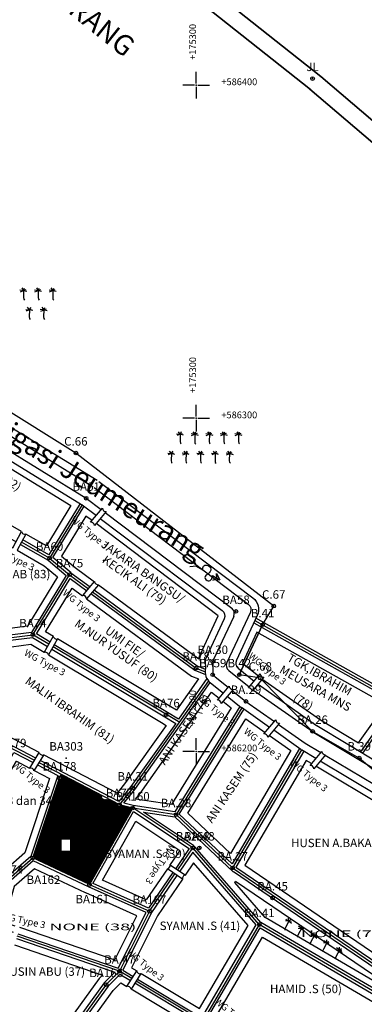
# Model space of a CAD drawing. Units: inches. Extents: x 29494 to 91561, y 11996 to 18220.
# Drawn here: x 36638 to 36663, y 15879 to 15950 of the extents above; entities that cross this region are included whole.
import ezdxf
from ezdxf.enums import TextEntityAlignment as Align

# ---------------------------------------------------------------- set-up
doc = ezdxf.new("R2010")
doc.units = ezdxf.units.IN
doc.header["$MEASUREMENT"] = 0
doc.linetypes.add('DASHDOT', pattern=[1, 0.5, -0.25, 0, -0.25])
for name, color, linetype in [('BANGUNAN', 5, 'Continuous'), ('BATAS DESA', 6, 'Continuous'), ('BULAT1', 7, 'Continuous'), ('Double', 144, 'Continuous'), ('GEDUNG', 6, 'Continuous'), ('Grid', 7, 'Continuous'), ('JALAN', 7, 'Continuous'), ('Nama 1', 7, 'Continuous'), ('PATOK1', 7, 'Continuous'), ('tambak', 7, 'Continuous'), ('Tanggul', 7, 'Continuous')]:
    doc.layers.add(name, color=color, linetype=linetype)
doc.layers.add('Sal_existing', color=1, linetype='Continuous', lineweight=15)
doc.styles.add('L100', font='simplex.shx', dxfattribs={"height": 2.54})
doc.styles.add('L240', font='simplex.shx', dxfattribs={"height": 6.1})
doc.styles.add('L80', font='simplex.shx', dxfattribs={"height": 2.03})
doc.styles.get("Standard").update_dxf_attribs({"font": 'simplex.shx'})

msp = doc.modelspace()

# ---------------------------------------------------------------- linework, layer by layer
at = {"color": 42, "lineweight": -3}
for points in [[(36638.302, 15930.08), (36638.536, 15930.174), (36638.27, 15930.205)], [(36638.403, 15930.354), (36638.536, 15930.174), (36638.607, 15930.346)], [(36638.536, 15930.174), (36638.528, 15929.666), (36638.544, 15929.541), (36638.599, 15929.479)], [(36638.693, 15930.221), (36638.536, 15930.174), (36638.771, 15930.119)], [(36639.352, 15930.08), (36639.587, 15930.174), (36639.321, 15930.205)], [(36639.454, 15930.354), (36639.587, 15930.174), (36639.657, 15930.346)], [(36639.587, 15930.174), (36639.579, 15929.666), (36639.595, 15929.541), (36639.65, 15929.479)], [(36639.744, 15930.221), (36639.587, 15930.174), (36639.822, 15930.119)], [(36640.403, 15930.08), (36640.638, 15930.174), (36640.372, 15930.205)], [(36640.505, 15930.354), (36640.638, 15930.174), (36640.708, 15930.346)], [(36640.638, 15930.174), (36640.63, 15929.666), (36640.646, 15929.541), (36640.701, 15929.479)], [(36640.794, 15930.221), (36640.638, 15930.174), (36640.873, 15930.119)], [(36638.686, 15928.814), (36638.952, 15928.783), (36638.717, 15928.689)], [(36639.022, 15928.954), (36638.952, 15928.783), (36638.819, 15928.962)], [(36638.952, 15928.783), (36638.944, 15928.275), (36638.959, 15928.15), (36639.014, 15928.087)], [(36639.186, 15928.728), (36638.952, 15928.783), (36639.108, 15928.829)], [(36640.065, 15928.087), (36640.01, 15928.15), (36639.995, 15928.275), (36640.003, 15928.783), (36639.737, 15928.814)], [(36639.768, 15928.689), (36640.003, 15928.783), (36639.87, 15928.962)], [(36640.159, 15928.829), (36640.003, 15928.783), (36640.073, 15928.954)], [(36640.003, 15928.783), (36640.237, 15928.728)], [(36649.559, 15919.843), (36649.824, 15919.811), (36649.59, 15919.718)], [(36649.895, 15919.983), (36649.824, 15919.811), (36649.692, 15919.991)], [(36649.824, 15919.811), (36649.817, 15919.304), (36649.832, 15919.179), (36649.887, 15919.116)], [(36650.059, 15919.757), (36649.824, 15919.811), (36649.981, 15919.858)], [(36650.641, 15919.718), (36650.875, 15919.811), (36650.61, 15919.843)], [(36650.742, 15919.991), (36650.875, 15919.811), (36650.946, 15919.983)], [(36650.875, 15919.811), (36650.868, 15919.304), (36650.883, 15919.179), (36650.938, 15919.116)], [(36651.032, 15919.858), (36650.875, 15919.811), (36651.11, 15919.757)], [(36651.692, 15919.718), (36651.926, 15919.811), (36651.66, 15919.843)], [(36651.793, 15919.991), (36651.926, 15919.811), (36651.997, 15919.983)], [(36651.926, 15919.811), (36651.919, 15919.304), (36651.934, 15919.179), (36651.989, 15919.116)], [(36652.083, 15919.858), (36651.926, 15919.811), (36652.161, 15919.757)], [(36652.743, 15919.718), (36652.977, 15919.811), (36652.711, 15919.843)], [(36652.844, 15919.991), (36652.977, 15919.811), (36653.048, 15919.983)], [(36652.977, 15919.811), (36652.969, 15919.304), (36652.985, 15919.179), (36653.04, 15919.116)], [(36653.134, 15919.858), (36652.977, 15919.811), (36653.212, 15919.757)], [(36653.794, 15919.718), (36654.028, 15919.811), (36653.762, 15919.843)], [(36653.895, 15919.991), (36654.028, 15919.811), (36654.099, 15919.983)], [(36654.028, 15919.811), (36654.02, 15919.304), (36654.036, 15919.179), (36654.091, 15919.116)], [(36654.185, 15919.858), (36654.028, 15919.811), (36654.263, 15919.757)], [(36649.259, 15918.592), (36649.189, 15918.42), (36649.056, 15918.6)], [(36650.31, 15918.592), (36650.24, 15918.42), (36650.107, 15918.6)], [(36651.361, 15918.592), (36651.291, 15918.42), (36651.158, 15918.6)], [(36652.412, 15918.592), (36652.342, 15918.42), (36652.209, 15918.6)], [(36653.158, 15918.326), (36653.393, 15918.42), (36653.26, 15918.6)], [(36653.549, 15918.467), (36653.393, 15918.42), (36653.463, 15918.592)], [(36648.923, 15918.451), (36649.189, 15918.42), (36648.954, 15918.326)], [(36649.189, 15918.42), (36649.181, 15917.912), (36649.197, 15917.787), (36649.252, 15917.725)], [(36649.424, 15918.365), (36649.189, 15918.42), (36649.345, 15918.467)], [(36650.475, 15918.365), (36650.24, 15918.42), (36649.974, 15918.451)], [(36650.005, 15918.326), (36650.24, 15918.42), (36650.396, 15918.467)], [(36650.24, 15918.42), (36650.232, 15917.912), (36650.248, 15917.787), (36650.303, 15917.725)], [(36651.025, 15918.451), (36651.291, 15918.42), (36651.056, 15918.326)], [(36651.447, 15918.467), (36651.291, 15918.42), (36651.283, 15917.912), (36651.299, 15917.787), (36651.353, 15917.725)], [(36651.291, 15918.42), (36651.526, 15918.365)], [(36652.076, 15918.451), (36652.342, 15918.42), (36652.107, 15918.326)], [(36652.342, 15918.42), (36652.334, 15917.912), (36652.35, 15917.787), (36652.404, 15917.725)], [(36652.576, 15918.365), (36652.342, 15918.42), (36652.498, 15918.467)], [(36653.455, 15917.725), (36653.401, 15917.787), (36653.385, 15917.912), (36653.393, 15918.42), (36653.127, 15918.451)], [(36653.393, 15918.42), (36653.627, 15918.365)], [(36640.829, 15892.773), (36641.095, 15892.741), (36640.86, 15892.648)], [(36641.165, 15892.913), (36641.095, 15892.741), (36640.962, 15892.921)], [(36641.095, 15892.741), (36641.087, 15892.234), (36641.103, 15892.109), (36641.157, 15892.046)], [(36641.329, 15892.687), (36641.095, 15892.741), (36641.251, 15892.788)], [(36641.911, 15892.648), (36642.146, 15892.741), (36641.88, 15892.773)], [(36642.013, 15892.921), (36642.146, 15892.741), (36642.216, 15892.913)], [(36642.146, 15892.741), (36642.138, 15892.234), (36642.154, 15892.109), (36642.208, 15892.046)], [(36642.302, 15892.788), (36642.146, 15892.741), (36642.38, 15892.687)], [(36642.962, 15892.648), (36643.197, 15892.741), (36642.931, 15892.773)], [(36643.064, 15892.921), (36643.197, 15892.741), (36643.267, 15892.913)], [(36643.197, 15892.741), (36643.189, 15892.234), (36643.205, 15892.109), (36643.259, 15892.046)], [(36643.353, 15892.788), (36643.197, 15892.741), (36643.431, 15892.687)], [(36644.013, 15892.648), (36644.248, 15892.741), (36643.982, 15892.773)], [(36644.115, 15892.921), (36644.248, 15892.741), (36644.318, 15892.913)], [(36644.248, 15892.741), (36644.24, 15892.234), (36644.255, 15892.109), (36644.31, 15892.046)], [(36644.404, 15892.788), (36644.248, 15892.741), (36644.482, 15892.687)], [(36645.064, 15892.648), (36645.299, 15892.741), (36645.033, 15892.773)], [(36645.166, 15892.921), (36645.299, 15892.741), (36645.369, 15892.913)], [(36645.299, 15892.741), (36645.291, 15892.234), (36645.306, 15892.109), (36645.361, 15892.046)], [(36645.455, 15892.788), (36645.299, 15892.741), (36645.533, 15892.687)], [(36640.194, 15891.381), (36640.459, 15891.35), (36640.225, 15891.256)], [(36640.53, 15891.522), (36640.459, 15891.35), (36640.326, 15891.53)], [(36640.459, 15891.35), (36640.452, 15890.842), (36640.467, 15890.717), (36640.522, 15890.655)], [(36640.694, 15891.295), (36640.459, 15891.35), (36640.616, 15891.397)], [(36641.745, 15891.295), (36641.51, 15891.35), (36641.244, 15891.381)], [(36641.276, 15891.256), (36641.51, 15891.35), (36641.667, 15891.397)], [(36641.581, 15891.522), (36641.51, 15891.35), (36641.377, 15891.53)], [(36641.51, 15891.35), (36641.503, 15890.842), (36641.518, 15890.717), (36641.573, 15890.655)], [(36642.295, 15891.381), (36642.561, 15891.35), (36642.327, 15891.256)], [(36642.632, 15891.522), (36642.561, 15891.35), (36642.428, 15891.53)], [(36642.718, 15891.397), (36642.561, 15891.35), (36642.553, 15890.842), (36642.569, 15890.717), (36642.624, 15890.655)], [(36642.561, 15891.35), (36642.796, 15891.295)], [(36643.346, 15891.381), (36643.612, 15891.35), (36643.378, 15891.256)], [(36643.683, 15891.522), (36643.612, 15891.35), (36643.479, 15891.53)], [(36643.612, 15891.35), (36643.604, 15890.842), (36643.62, 15890.717), (36643.675, 15890.655)], [(36643.847, 15891.295), (36643.612, 15891.35), (36643.769, 15891.397)], [(36644.726, 15890.655), (36644.671, 15890.717), (36644.655, 15890.842), (36644.663, 15891.35), (36644.397, 15891.381)], [(36644.428, 15891.256), (36644.663, 15891.35), (36644.53, 15891.53)], [(36644.82, 15891.397), (36644.663, 15891.35), (36644.733, 15891.522)], [(36644.663, 15891.35), (36644.898, 15891.295)]]:
    msp.add_lwpolyline(points, dxfattribs=at)
at = {"color": 42}
for points in [[(36657.659, 15884.722), (36657.4, 15884.285), (36657.352, 15884.169), (36657.369, 15884.087)], [(36657.443, 15884.881), (36657.659, 15884.722), (36657.408, 15884.757)], [(36657.805, 15884.837), (36657.659, 15884.722), (36657.632, 15884.944)], [(36657.835, 15884.559), (36657.659, 15884.722), (36657.818, 15884.686)], [(36658.572, 15884.202), (36658.313, 15883.765), (36658.265, 15883.648), (36658.282, 15883.567)], [(36658.321, 15884.237), (36658.572, 15884.202), (36658.356, 15884.361)], [(36658.545, 15884.424), (36658.572, 15884.202), (36658.718, 15884.316)], [(36658.731, 15884.165), (36658.572, 15884.202), (36658.748, 15884.038)], [(36659.234, 15883.716), (36659.485, 15883.681), (36659.269, 15883.84)], [(36659.458, 15883.903), (36659.485, 15883.681), (36659.631, 15883.795)], [(36659.485, 15883.681), (36659.226, 15883.244), (36659.178, 15883.128), (36659.194, 15883.046)], [(36659.644, 15883.644), (36659.485, 15883.681), (36659.661, 15883.517)], [(36660.397, 15883.16), (36660.139, 15882.723), (36660.091, 15882.607), (36660.107, 15882.526)], [(36660.147, 15883.195), (36660.397, 15883.16), (36660.182, 15883.319)], [(36660.371, 15883.382), (36660.397, 15883.16), (36660.544, 15883.275)], [(36660.557, 15883.124), (36660.397, 15883.16), (36660.574, 15882.997)], [(36661.31, 15882.64), (36661.052, 15882.203), (36661.004, 15882.086), (36661.02, 15882.005)], [(36661.06, 15882.675), (36661.31, 15882.64), (36661.095, 15882.799)], [(36661.284, 15882.862), (36661.31, 15882.64), (36661.457, 15882.754)], [(36661.469, 15882.603), (36661.31, 15882.64), (36661.487, 15882.476)]]:
    msp.add_lwpolyline(points, dxfattribs=at)
at = {"layer": 'BANGUNAN', "lineweight": -3}
for points in [[(36650.791, 15910.756), (36650.995, 15910.311), (36650.507, 15910.272)], [(36650.995, 15910.311), (36651.441, 15910.049)], [(36652.147, 15909.634), (36652.68, 15909.321)]]:
    msp.add_lwpolyline(points, dxfattribs=at)
msp.add_lwpolyline([(36652.68, 15909.321), (36652.171, 15909.311), (36652.464, 15909.448), (36652.441, 15909.771)], close=True, dxfattribs=at)
msp.add_open_spline([(36651.441, 15910.049), (36651.442, 15910.147), (36651.444, 15910.337), (36651.801, 15910.438), (36652.153, 15910.106), (36651.869, 15909.753), (36651.472, 15909.525), (36651.816, 15909.166), (36652.113, 15909.36), (36652.136, 15909.541), (36652.147, 15909.634)], degree=3, knots=[0, 0, 0, 0, 2.19934, 4.268021, 7.681409, 11.019393, 13.992759, 16.863103, 18.986773, 21.280737, 21.280737, 21.280737, 21.280737], dxfattribs=at)
at = {"layer": 'BULAT1', "color": 1, "ltscale": 10}
for centre in [(36659.362, 15945.447), (36642.3, 15918.464), (36642.3, 15918.464), (36642.3, 15918.464), (36643.042, 15915.207), (36640.402, 15910.887), (36641.842, 15909.687), (36656.564, 15907.43), (36656.564, 15907.43), (36656.564, 15907.43), (36653.842, 15907.047), (36655.762, 15906.087), (36639.202, 15905.367), (36650.962, 15902.967), (36652.162, 15903.447), (36652.162, 15902.487), (36654.082, 15902.487), (36655.593, 15902.244), (36655.593, 15902.244), (36655.593, 15902.244), (36654.562, 15900.567), (36648.802, 15899.607), (36659.362, 15898.407), (36662.722, 15896.487), (36641.122, 15895.047), (36646.402, 15894.327), (36645.442, 15893.127), (36646.402, 15892.887), (36649.522, 15892.407), (36650.722, 15890.007), (36651.202, 15890.007), (36639.202, 15889.287), (36653.602, 15888.567), (36643.282, 15887.367), (36656.482, 15886.407), (36647.602, 15885.447), (36655.522, 15884.487), (36645.442, 15881.127), (36644.482, 15880.167)]:
    msp.add_circle(centre, 0.132, dxfattribs=at)
for p in [(36659.362, 15945.447), (36642.3, 15918.464), (36642.3, 15918.464), (36642.3, 15918.464), (36643.042, 15915.207), (36640.402, 15910.887), (36644.286, 15910.729), (36641.842, 15909.687), (36656.564, 15907.43), (36656.564, 15907.43), (36656.564, 15907.43), (36653.842, 15907.047), (36655.762, 15906.087), (36639.202, 15905.367), (36642.98, 15905.65), (36652.162, 15903.447), (36650.962, 15902.967), (36652.162, 15902.487), (36654.082, 15902.487), (36655.593, 15902.244), (36655.593, 15902.244), (36655.593, 15902.244), (36639.632, 15901.361), (36654.562, 15900.567), (36648.802, 15899.607), (36659.362, 15898.407), (36641.602, 15896.487), (36662.722, 15896.487), (36641.122, 15895.047), (36646.402, 15894.327), (36645.442, 15893.127), (36646.402, 15892.887), (36649.522, 15892.407), (36650.722, 15890.007), (36651.202, 15890.007), (36639.202, 15889.287), (36653.602, 15888.567), (36643.282, 15887.367), (36656.482, 15886.407), (36647.602, 15885.447), (36655.522, 15884.487), (36645.442, 15881.127), (36644.482, 15880.167)]:
    msp.add_point(p, dxfattribs=at)
at = {"layer": 'Double', "color": 6}
for p, q in [((36643.365, 15913.476), (36644.217, 15914.484)), ((36644.488, 15914.248), (36643.637, 15913.239)), ((36637.76, 15911.63), (36638.376, 15912.797)), ((36638.692, 15912.624), (36638.075, 15911.457)), ((36642.801, 15908.2), (36643.653, 15909.209)), ((36643.924, 15908.972), (36643.073, 15907.963)), ((36640.022, 15904.101), (36640.674, 15905.249)), ((36640.984, 15905.067), (36640.333, 15903.919)), ((36654.734, 15901.536), (36655.586, 15902.545)), ((36655.857, 15902.308), (36655.005, 15901.299)), ((36652.504, 15900.661), (36653.356, 15901.669)), ((36653.628, 15901.433), (36652.776, 15900.424)), ((36655.86, 15898.221), (36656.712, 15899.23)), ((36656.984, 15898.993), (36656.132, 15897.985)), ((36638.975, 15895.762), (36639.657, 15896.892)), ((36639.963, 15896.701), (36639.28, 15895.571)), ((36659.181, 15895.951), (36660.033, 15896.96)), ((36660.304, 15896.723), (36659.453, 15895.715)), ((36649.106, 15888.802), (36650.193, 15888.052)), ((36649.984, 15887.759), (36648.897, 15888.509)), ((36645.978, 15880.035), (36646.688, 15881.148)), ((36646.989, 15880.949), (36646.278, 15879.837))]:
    msp.add_line(p, q, dxfattribs=at)
for points in [[(36630.699, 15921.575), (36641.941, 15914.671), (36640.173, 15911.778), (36638.692, 15912.624)], [(36638.379, 15912.803), (36635.713, 15914.326), (36634.209, 15915.36)], [(36643.465, 15913.594), (36643.03, 15913.922), (36641.262, 15911.029), (36642.249, 15910.206), (36643.634, 15909.186)], [(36638.075, 15911.456), (36640.024, 15910.342), (36640.981, 15909.545), (36638.804, 15905.982), (36637.55, 15905.823), (36634.005, 15910.222), (36635.595, 15912.873), (36637.762, 15911.635)], [(36640.676, 15905.252), (36640.112, 15905.59), (36642.03, 15908.728), (36642.78, 15908.175)], [(36643.071, 15907.961), (36650.638, 15902.385), (36651.14, 15902.184), (36649.549, 15899.932), (36649.139, 15900.174), (36640.984, 15905.067)], [(36635.292, 15899.157), (36634.452, 15899.595), (36637.66, 15904.507), (36639.058, 15904.683), (36640.024, 15904.104)], [(36640.333, 15903.919), (36648.464, 15899.04), (36648.808, 15898.836), (36645.875, 15894.725), (36645.265, 15893.963), (36639.973, 15896.719)], [(36652.902, 15900.573), (36653.496, 15900.098), (36649.19, 15893.126), (36646.604, 15893.523), (36646.929, 15893.93), (36650.181, 15898.539), (36652.081, 15901.229), (36652.62, 15900.798)], [(36639.654, 15896.886), (36635.611, 15898.991)], [(36656.247, 15898.121), (36657.793, 15897.033), (36653.451, 15889.615), (36650.366, 15892.518), (36654.559, 15899.307), (36655.951, 15898.328)], [(36635.478, 15889.378), (36634.351, 15890.013), (36638.009, 15896.254), (36638.969, 15895.754)], [(36659.293, 15896.084), (36658.904, 15896.318), (36654.483, 15888.765), (36664.675, 15881.826), (36669.545, 15889.941), (36659.606, 15895.897)], [(36639.289, 15895.587), (36640.411, 15895.003), (36638.632, 15889.665), (36637.198, 15888.411), (36635.793, 15889.202)], [(36648.897, 15888.509), (36647.367, 15886.273), (36644.214, 15887.675), (36646.627, 15891.943), (36649.8, 15889.828), (36649.1, 15888.806)], [(36646.997, 15880.963), (36651.21, 15878.436), (36654.713, 15884.411), (36650.784, 15888.929), (36650.187, 15888.056)], [(36643.002, 15886.769), (36639.311, 15888.506), (36637.863, 15887.238), (36637.129, 15884.668), (36637.902, 15884.403)], [(36649.984, 15887.759), (36648.172, 15885.111), (36646.305, 15881.378), (36646.688, 15881.148)], [(36638.243, 15884.287), (36645.109, 15881.938), (36646.703, 15885.124), (36643.014, 15886.764)], [(36652.932, 15877.519), (36652.368, 15877.802), (36655.758, 15883.584), (36664.487, 15878.474), (36661.715, 15873.128), (36653.254, 15877.358)]]:
    msp.add_lwpolyline(points, dxfattribs=at)
at = {"layer": 'Double', "color": 144}
for points in [[(36642.6, 15914.83), (36640.339, 15911.13), (36638.468, 15912.199)], [(36641.953, 15909.828), (36640.636, 15910.925), (36642.897, 15914.624)], [(36638.299, 15911.881), (36640.299, 15910.738), (36641.607, 15909.648), (36639.093, 15905.534), (36637.345, 15905.314), (36633.421, 15910.182), (36635.425, 15913.523), (36637.987, 15912.059)], [(36640.439, 15904.834), (36639.45, 15905.428), (36641.893, 15909.425), (36643.091, 15908.543)], [(36641.948, 15909.832), (36643.324, 15908.818)], [(36643.381, 15908.329), (36650.873, 15902.808), (36651.632, 15902.505)], [(36643.614, 15908.604), (36651.05, 15903.125), (36651.625, 15902.895)], [(36655.131, 15906.234), (36665.34, 15900.507), (36662.819, 15896.937)], [(36635.043, 15898.746), (36633.937, 15899.322), (36633.635, 15899.221), (36637.38, 15904.955), (36639.162, 15905.18), (36640.261, 15904.521)], [(36651.744, 15902.208), (36649.686, 15899.294), (36648.894, 15899.761), (36640.747, 15904.649)], [(36640.57, 15904.336), (36648.71, 15899.452), (36649.503, 15898.984), (36646.258, 15894.435), (36645.394, 15893.355), (36639.725, 15896.307)], [(36654.128, 15900.207), (36649.431, 15892.603), (36646.437, 15893.063), (36645.758, 15893.233), (36646.545, 15894.218), (36649.788, 15898.815), (36651.984, 15901.923)], [(36658.43, 15897.172), (36653.561, 15888.853), (36649.752, 15892.437), (36654.419, 15899.993)], [(36639.405, 15896.474), (36635.363, 15898.579)], [(36637.675, 15896.632), (36637.832, 15896.887), (36639.218, 15896.165)], [(36658.734, 15896.979), (36653.842, 15888.621), (36664.825, 15881.143), (36670.205, 15890.109)], [(36639.538, 15895.999), (36640.996, 15895.239), (36639.046, 15889.39), (36637.259, 15887.826), (36635.579, 15888.771)], [(36643.534, 15887.447), (36646.463, 15892.629), (36650.47, 15889.958), (36649.495, 15888.533)], [(36646.739, 15880.558), (36651.378, 15877.775), (36655.301, 15884.466), (36650.739, 15889.713), (36649.792, 15888.329)], [(36643.207, 15887.203), (36639.232, 15889.074), (36637.44, 15887.506), (36636.542, 15884.362), (36637.769, 15883.942)], [(36649.292, 15888.236), (36647.538, 15885.672), (36643.536, 15887.451)], [(36649.589, 15888.032), (36647.757, 15885.355), (36645.677, 15881.195), (36646.43, 15880.744)], [(36638.11, 15883.825), (36645.351, 15881.348), (36647.356, 15885.359), (36643.209, 15887.202)], [(36638.01, 15883.479), (36645.11, 15881.05), (36644.344, 15880.284), (36640.329, 15874.707)], [(36646.236, 15880.44), (36645.47, 15880.9), (36644.619, 15880.05), (36640.601, 15874.469)], [(36647.262, 15871.582), (36651.187, 15877.469), (36646.545, 15880.255)]]:
    msp.add_lwpolyline(points, dxfattribs=at)
at = {"layer": 'Double', "color": 6}
msp.add_lwpolyline([(36643.924, 15908.972), (36651.16, 15903.641, -0.059238), (36651.272, 15903.98), (36652.553, 15906.727), (36643.752, 15913.376)], format="xyb", dxfattribs=at)
at = {"layer": 'Double', "color": 144}
for points in [[(36681.067, 15891.383), (36681.089, 15891.422), (36672.416, 15895.921), (36665.72, 15900.704, 0.027261), (36665.676, 15900.732), (36655.284, 15906.561)], [(36672.952, 15876.171), (36679.231, 15872.45), (36678.768, 15871.987), (36671.924, 15875.527), (36665.449, 15878.884), (36655.638, 15884.627), (36650.884, 15890.094, 0.066862), (36650.788, 15890.179), (36647.179, 15892.585), (36649.439, 15892.237), (36653.643, 15888.281), (36653.66, 15888.309), (36664.938, 15880.631), (36664.946, 15880.644), (36672.952, 15876.171)]]:
    msp.add_lwpolyline(points, format="xyb", dxfattribs=at)
for points in [[(36641.319, 15895.071), (36645.377, 15892.957), (36646.129, 15892.769), (36643.207, 15887.601), (36639.423, 15889.381)], [(36655.586, 15884.24), (36665.123, 15878.658), (36661.924, 15872.487), (36651.694, 15877.602)]]:
    msp.add_lwpolyline(points, close=True, dxfattribs=at)
at = {"layer": 'Double', "color": 6}
msp.add_lwpolyline([(36672.712, 15875.755), (36673.977, 15875.005), (36672.145, 15875.953), (36665.681, 15879.305), (36655.949, 15885.002), (36653.756, 15887.523), (36653.814, 15887.623), (36665.088, 15879.948), (36665.118, 15879.998)], close=True, dxfattribs=at)
for centre, radius, start, end in [((36644.465, 15914.495), 0.248, 182.35669, 275.44311), ((36643.376, 15913.214), 0.262, 5.45949, 92.39089), ((36638.616, 15912.86), 0.248, 194.68975, 287.77617), ((36643.901, 15909.219), 0.248, 182.35669, 275.44311), ((36642.812, 15907.939), 0.262, 5.45949, 92.39089), ((36640.916, 15905.305), 0.248, 192.95551, 286.04193), ((36640.081, 15903.846), 0.262, 16.05831, 102.98971), ((36655.834, 15902.555), 0.248, 182.35669, 275.44311), ((36653.604, 15901.679), 0.248, 182.35669, 275.44311), ((36654.745, 15901.275), 0.262, 5.45949, 92.39089), ((36652.515, 15900.399), 0.262, 5.45949, 92.39089), ((36656.96, 15899.24), 0.248, 182.35669, 275.44311), ((36655.871, 15897.96), 0.262, 5.45949, 92.39089), ((36639.901, 15896.941), 0.248, 191.39834, 284.48476), ((36660.281, 15896.97), 0.248, 182.35669, 275.44311), ((36659.192, 15895.69), 0.262, 5.45949, 92.39089), ((36639.027, 15895.506), 0.262, 14.50113, 101.43254), ((36648.847, 15888.766), 0.262, 281.04374, 7.97515), ((36650.227, 15887.807), 0.248, 97.94095, 191.02736), ((36646.933, 15881.191), 0.248, 189.98076, 283.06718), ((36646.023, 15879.778), 0.262, 13.08356, 100.01496)]:
    msp.add_arc(centre, radius, start, end, dxfattribs=at)
at = {"layer": 'GEDUNG', "lineweight": -3, "ltscale": 10}
msp.add_lwpolyline([(36641.917, 15890.655), (36641.917, 15889.762), (36641.229, 15889.762), (36641.229, 15890.655)], close=True, dxfattribs=at)
at = {"layer": 'Grid', "color": 3, "linetype": 'DASHDOT', "lineweight": 30, "ltscale": 10}
for points in [[(36650.962, 15945.087), (36650.962, 15945.927)], [(36650.842, 15944.967), (36650.002, 15944.967)], [(36650.962, 15944.847), (36650.962, 15944.007)], [(36651.082, 15944.967), (36651.922, 15944.967)], [(36650.962, 15921.087), (36650.962, 15921.927)], [(36650.842, 15920.967), (36650.002, 15920.967)], [(36650.962, 15920.847), (36650.962, 15920.007)], [(36651.082, 15920.967), (36651.922, 15920.967)], [(36650.962, 15897.087), (36650.962, 15897.927)], [(36650.842, 15896.967), (36650.002, 15896.967)], [(36650.962, 15896.847), (36650.962, 15896.007)], [(36651.082, 15896.967), (36651.922, 15896.967)]]:
    msp.add_lwpolyline(points, dxfattribs=at)
for p in [(36650.962, 15944.967), (36650.962, 15920.967), (36650.962, 15896.967)]:
    msp.add_point(p, dxfattribs=at)
at = {"layer": 'JALAN', "color": 5, "lineweight": -3, "ltscale": 10}
for points in [[(36401.024, 16204.689), (36396.551, 16212.991), (36401.024, 16204.689), (36411.684, 16186.756), (36416.957, 16180.415), (36444.321, 16154.086), (36478.527, 16122.688), (36526.099, 16071.064), (36574.549, 16023.248), (36599.256, 16000.657), (36635.997, 15964.543), (36659.954, 15945.587), (36672.504, 15934.902), (36659.954, 15945.587), (36635.997, 15964.543), (36599.256, 16000.657), (36574.549, 16023.248), (36526.099, 16071.064), (36478.527, 16122.688), (36444.321, 16154.086), (36416.957, 16180.415), (36411.684, 16186.756)], [(36659.21, 15944.646), (36635.253, 15963.602)], [(36671.496, 15934.184), (36659.176, 15944.673)]]:
    msp.add_lwpolyline(points, close=True, dxfattribs=at)
at = {"layer": 'Sal_existing', "color": 1, "lineweight": 30}
for p, q in [((36631.164, 15922.5), (36643.042, 15915.207)), ((36643.042, 15915.207), (36644.132, 15914.383)), ((36644.419, 15914.166), (36653.532, 15907.281)), ((36653.678, 15906.695), (36652.207, 15903.543)), ((36652.162, 15903.34), (36652.162, 15902.717)), ((36652.342, 15902.343), (36653.287, 15901.587)), ((36653.568, 15901.362), (36654.562, 15900.567)), ((36654.562, 15900.567), (36656.62, 15899.12)), ((36656.915, 15898.912), (36658.84, 15897.559)), ((36658.84, 15897.559), (36659.968, 15896.883)), ((36660.281, 15896.695), (36670.642, 15890.487))]:
    msp.add_line(p, q, dxfattribs=at)
at = {"layer": 'Sal_existing', "color": 1, "lineweight": -3, "ltscale": 10}
for points in [[(36655.363, 15902.281), (36654.082, 15902.487), (36655.762, 15906.087), (36656.564, 15907.43), (36642.3, 15918.464), (36630.777, 15925.64)], [(36655.762, 15906.087), (36654.082, 15902.487)], [(36655.706, 15902.129), (36659.362, 15898.407)], [(36679.455, 15887.042), (36678.79, 15887.686), (36669.922, 15891.447), (36664.402, 15895.047), (36662.722, 15896.487), (36659.362, 15898.407), (36655.706, 15902.129)]]:
    msp.add_lwpolyline(points, dxfattribs=at)
at = {"layer": 'Sal_existing', "color": 1, "lineweight": 30, "ltscale": 10}
for points in [[(36629.864, 15924.425), (36643.544, 15916.025)], [(36655.077, 15901.384), (36655.161, 15901.316)], [(36659.393, 15898.344), (36655.114, 15901.352)], [(36663.779, 15895.718), (36659.334, 15898.382)]]:
    msp.add_lwpolyline(points, dxfattribs=at)
msp.add_lwpolyline([(36643.62, 15915.973), (36654.73, 15907.579, -0.353843), (36654.876, 15906.993), (36653.184, 15903.368, 0.346071), (36653.319, 15902.79), (36654.796, 15901.609)], format="xyb", dxfattribs=at)
at = {"layer": 'Sal_existing', "color": 1, "lineweight": 30}
for centre, start, end in [((36653.243, 15906.898), 334.98311, 52.92693), ((36652.642, 15903.34), 154.98311, 180), ((36652.642, 15902.717), 180, 231.34019)]:
    msp.add_arc(centre, 0.48, start, end, dxfattribs=at)
at = {"layer": 'tambak', "lineweight": -3, "ltscale": 10}
for points in [[(36642.752, 15914.733), (36640.402, 15910.887), (36638.383, 15912.04)], [(36640.402, 15910.887), (36641.842, 15909.687)], [(36640.351, 15904.681), (36639.202, 15905.367), (36641.842, 15909.687), (36643.207, 15908.681)], [(36643.498, 15908.467), (36650.962, 15902.967), (36651.61, 15902.707)], [(36655.207, 15906.398), (36665.602, 15900.567), (36672.322, 15895.767), (36680.826, 15891.348), (36687.442, 15887.607), (36691.282, 15885.447), (36692.962, 15883.287), (36701.122, 15879.447), (36708.562, 15876.567), (36714.322, 15873.447), (36718.162, 15878.007), (36721.042, 15875.127), (36718.402, 15870.807), (36718.131, 15870.279)], [(36631.723, 15899.661), (36633.202, 15898.887), (36637.282, 15905.127), (36639.202, 15905.367)], [(36649.792, 15899.049), (36640.661, 15904.496)], [(36651.854, 15902.051), (36646.402, 15894.327), (36645.442, 15893.127), (36646.402, 15892.887), (36649.522, 15892.407), (36653.602, 15888.567), (36664.882, 15880.887), (36673.042, 15876.327), (36679.522, 15872.487), (36678.802, 15871.767), (36671.842, 15875.367), (36665.362, 15878.727), (36655.522, 15884.487), (36650.722, 15890.007), (36646.402, 15892.887), (36643.282, 15887.367), (36639.202, 15889.287)], [(36662.974, 15896.844), (36665.602, 15900.567)], [(36654.271, 15900.096), (36649.522, 15892.407)], [(36635.269, 15898.425), (36639.311, 15896.32)], [(36658.563, 15897.082), (36653.602, 15888.567)], [(36639.631, 15896.153), (36645.442, 15893.127)], [(36628.733, 15888.041), (36636.322, 15884.247), (36637.282, 15887.607), (36639.202, 15889.287), (36641.122, 15895.047), (36641.237, 15895.316)], [(36641.014, 15894.723), (36641.481, 15895.19)], [(36641.182, 15895.188), (36641.285, 15895.291)], [(36641.194, 15895.157), (36641.313, 15895.277)], [(36641.214, 15895.262), (36641.257, 15895.306)], [(36641.217, 15895.138), (36641.341, 15895.262)], [(36641.235, 15895.114), (36641.369, 15895.248)], [(36641.243, 15894.995), (36641.453, 15895.204)], [(36641.248, 15895.085), (36641.397, 15895.233)], [(36641.254, 15895.048), (36641.425, 15895.219)], [(36639.974, 15891.605), (36642.848, 15894.478)], [(36639.996, 15891.668), (36642.82, 15894.492)], [(36640.017, 15891.732), (36642.792, 15894.507)], [(36640.038, 15891.796), (36642.764, 15894.521)], [(36640.059, 15891.859), (36642.736, 15894.536)], [(36640.08, 15891.923), (36642.708, 15894.55)], [(36640.102, 15891.986), (36642.68, 15894.565)], [(36640.123, 15892.05), (36642.652, 15894.58)], [(36640.144, 15892.114), (36642.624, 15894.594)], [(36640.165, 15892.177), (36642.596, 15894.609)], [(36640.186, 15892.241), (36642.569, 15894.623)], [(36640.208, 15892.305), (36642.541, 15894.638)], [(36640.229, 15892.368), (36642.513, 15894.652)], [(36640.25, 15892.432), (36642.485, 15894.667)], [(36640.271, 15892.496), (36642.457, 15894.681)], [(36640.293, 15892.559), (36642.429, 15894.696)], [(36640.314, 15892.623), (36642.401, 15894.71)], [(36640.335, 15892.686), (36642.373, 15894.725)], [(36640.356, 15892.75), (36642.345, 15894.739)], [(36640.377, 15892.814), (36642.318, 15894.754)], [(36640.399, 15892.877), (36642.29, 15894.768)], [(36640.42, 15892.941), (36642.262, 15894.783)], [(36640.441, 15893.005), (36642.234, 15894.797)], [(36640.462, 15893.068), (36642.206, 15894.812)], [(36640.483, 15893.132), (36642.178, 15894.827)], [(36640.505, 15893.196), (36642.15, 15894.841)], [(36640.526, 15893.259), (36642.122, 15894.856)], [(36640.547, 15893.323), (36642.094, 15894.87)], [(36640.568, 15893.387), (36642.066, 15894.885)], [(36640.59, 15893.45), (36642.039, 15894.899)], [(36640.611, 15893.514), (36642.011, 15894.914)], [(36640.632, 15893.577), (36641.983, 15894.928)], [(36640.653, 15893.641), (36641.955, 15894.943)], [(36640.674, 15893.705), (36641.927, 15894.957)], [(36640.696, 15893.768), (36641.899, 15894.972)], [(36640.717, 15893.832), (36641.871, 15894.986)], [(36640.738, 15893.896), (36641.843, 15895.001)], [(36640.759, 15893.959), (36641.815, 15895.015)], [(36640.78, 15894.023), (36641.787, 15895.03)], [(36640.802, 15894.087), (36641.76, 15895.044)], [(36640.823, 15894.15), (36641.732, 15895.059)], [(36640.844, 15894.214), (36641.704, 15895.074)], [(36640.865, 15894.277), (36641.676, 15895.088)], [(36640.887, 15894.341), (36641.648, 15895.103)], [(36640.908, 15894.405), (36641.62, 15895.117)], [(36640.929, 15894.468), (36641.592, 15895.132)], [(36640.95, 15894.532), (36641.564, 15895.146)], [(36640.971, 15894.596), (36641.536, 15895.161)], [(36640.993, 15894.659), (36641.509, 15895.175)], [(36641.035, 15894.787), (36641.174, 15894.925)], [(36641.056, 15894.85), (36641.121, 15894.915)], [(36641.077, 15894.914), (36641.084, 15894.92)], [(36639.253, 15889.441), (36643.796, 15893.984)], [(36639.26, 15889.405), (36643.824, 15893.969)], [(36639.274, 15889.504), (36643.768, 15893.998)], [(36639.286, 15889.389), (36643.852, 15893.955)], [(36639.296, 15889.568), (36643.74, 15894.013)], [(36639.307, 15889.367), (36643.88, 15893.94)], [(36639.317, 15889.632), (36643.712, 15894.027)], [(36639.322, 15889.34), (36643.908, 15893.926)], [(36639.332, 15889.308), (36643.936, 15893.911)], [(36639.332, 15889.265), (36643.963, 15893.897)], [(36639.334, 15889.225), (36643.991, 15893.882)], [(36639.338, 15889.695), (36643.684, 15894.042)], [(36639.359, 15889.759), (36643.657, 15894.056)], [(36639.363, 15889.211), (36644.019, 15893.868)], [(36639.38, 15889.823), (36643.629, 15894.071)], [(36639.391, 15889.197), (36644.047, 15893.853)], [(36639.402, 15889.886), (36643.601, 15894.086)], [(36639.42, 15889.184), (36644.075, 15893.839)], [(36639.423, 15889.95), (36643.573, 15894.1)], [(36639.444, 15890.014), (36643.545, 15894.115)], [(36639.449, 15889.17), (36644.103, 15893.824)], [(36639.465, 15890.077), (36643.517, 15894.129)], [(36639.478, 15889.157), (36644.131, 15893.809)], [(36639.486, 15890.141), (36643.489, 15894.144)], [(36639.507, 15889.143), (36644.159, 15893.795)], [(36639.508, 15890.205), (36643.461, 15894.158)], [(36639.529, 15890.268), (36643.433, 15894.173)], [(36639.536, 15889.13), (36644.172, 15893.765)], [(36639.55, 15890.332), (36643.406, 15894.187)], [(36639.571, 15890.395), (36643.378, 15894.202)], [(36639.593, 15890.459), (36643.35, 15894.216)], [(36639.614, 15890.523), (36643.322, 15894.231)], [(36639.635, 15890.586), (36643.294, 15894.245)], [(36639.656, 15890.65), (36643.266, 15894.26)], [(36639.677, 15890.714), (36643.238, 15894.274)], [(36639.699, 15890.777), (36643.21, 15894.289)], [(36639.72, 15890.841), (36643.182, 15894.303)], [(36639.741, 15890.905), (36643.154, 15894.318)], [(36639.762, 15890.968), (36643.127, 15894.333)], [(36639.783, 15891.032), (36643.099, 15894.347)], [(36639.805, 15891.095), (36643.071, 15894.362)], [(36639.826, 15891.159), (36643.043, 15894.376)], [(36639.847, 15891.223), (36643.015, 15894.391)], [(36639.868, 15891.286), (36642.987, 15894.405)], [(36639.889, 15891.35), (36642.959, 15894.42)], [(36639.911, 15891.414), (36642.931, 15894.434)], [(36639.932, 15891.477), (36642.903, 15894.449)], [(36639.953, 15891.541), (36642.875, 15894.463)], [(36639.565, 15889.116), (36644.172, 15893.723)], [(36639.593, 15889.102), (36644.172, 15893.681)], [(36639.622, 15889.089), (36644.172, 15893.638)], [(36640.747, 15888.559), (36645.31, 15893.122)], [(36640.776, 15888.546), (36645.316, 15893.086)], [(36640.805, 15888.532), (36645.33, 15893.057)], [(36640.978, 15888.451), (36645.612, 15893.084)], [(36641.007, 15888.437), (36645.646, 15893.076)], [(36641.036, 15888.424), (36645.68, 15893.067)], [(36641.065, 15888.41), (36645.714, 15893.059)], [(36641.231, 15890.655), (36644.172, 15893.596)], [(36641.273, 15890.655), (36644.172, 15893.553)], [(36641.316, 15890.655), (36644.172, 15893.511)], [(36641.358, 15890.655), (36644.213, 15893.509)], [(36641.4, 15890.655), (36644.255, 15893.509)], [(36641.443, 15890.655), (36644.298, 15893.509)], [(36641.485, 15890.655), (36644.34, 15893.509)], [(36641.528, 15890.655), (36644.382, 15893.509)], [(36641.57, 15890.655), (36644.425, 15893.509)], [(36641.613, 15890.655), (36644.467, 15893.509)], [(36641.655, 15890.655), (36644.51, 15893.509)], [(36641.697, 15890.655), (36644.552, 15893.509)], [(36641.74, 15890.655), (36644.595, 15893.509)], [(36641.782, 15890.655), (36644.637, 15893.509)], [(36641.825, 15890.655), (36644.679, 15893.509)], [(36641.867, 15890.655), (36644.717, 15893.504)], [(36641.91, 15890.655), (36644.745, 15893.49)], [(36641.917, 15890.62), (36644.772, 15893.475)], [(36641.917, 15890.577), (36644.8, 15893.461)], [(36641.917, 15890.535), (36644.828, 15893.446)], [(36641.917, 15890.492), (36644.856, 15893.432)], [(36641.917, 15890.45), (36644.884, 15893.417)], [(36641.917, 15890.407), (36644.912, 15893.403)], [(36641.917, 15890.365), (36644.94, 15893.388)], [(36641.917, 15890.323), (36644.968, 15893.374)], [(36641.917, 15890.28), (36644.996, 15893.359)], [(36641.917, 15890.238), (36645.024, 15893.345)], [(36641.917, 15890.195), (36645.051, 15893.33)], [(36641.917, 15890.153), (36645.079, 15893.315)], [(36641.917, 15890.11), (36645.107, 15893.301)], [(36641.917, 15890.068), (36645.135, 15893.286)], [(36641.917, 15890.026), (36645.163, 15893.272)], [(36641.917, 15889.983), (36645.191, 15893.257)], [(36641.917, 15889.941), (36645.219, 15893.243)], [(36641.917, 15889.898), (36645.247, 15893.228)], [(36641.917, 15889.856), (36645.275, 15893.214)], [(36641.917, 15889.813), (36645.302, 15893.199)], [(36641.917, 15889.771), (36645.318, 15893.172)], [(36645.565, 15893.08), (36645.578, 15893.093)], [(36640.834, 15888.519), (36645.349, 15893.033)], [(36640.863, 15888.505), (36645.372, 15893.014)], [(36640.892, 15888.491), (36645.401, 15893.001)], [(36640.921, 15888.478), (36645.437, 15892.995)], [(36640.949, 15888.464), (36645.488, 15893.003)], [(36641.094, 15888.396), (36645.747, 15893.05)], [(36641.122, 15888.383), (36645.781, 15893.042)], [(36641.151, 15888.369), (36645.815, 15893.033)], [(36641.18, 15888.356), (36645.849, 15893.025)], [(36641.209, 15888.342), (36645.883, 15893.016)], [(36641.238, 15888.329), (36645.917, 15893.008)], [(36641.267, 15888.315), (36645.951, 15892.999)], [(36641.296, 15888.301), (36645.985, 15892.991)], [(36641.324, 15888.288), (36646.019, 15892.982)], [(36641.353, 15888.274), (36646.053, 15892.974)], [(36641.382, 15888.261), (36646.087, 15892.965)], [(36641.411, 15888.247), (36646.121, 15892.957)], [(36641.44, 15888.233), (36646.155, 15892.948)], [(36641.469, 15888.22), (36646.189, 15892.94)], [(36641.498, 15888.206), (36646.223, 15892.931)], [(36641.526, 15888.193), (36646.257, 15892.923)], [(36641.555, 15888.179), (36646.27, 15892.894)], [(36641.584, 15888.166), (36646.274, 15892.855)], [(36641.613, 15888.152), (36646.285, 15892.824)], [(36641.642, 15888.138), (36646.303, 15892.799)], [(36641.671, 15888.125), (36646.325, 15892.779)], [(36641.699, 15888.111), (36646.307, 15892.718)], [(36641.728, 15888.098), (36646.251, 15892.621)], [(36641.757, 15888.084), (36646.196, 15892.523)], [(36641.786, 15888.071), (36646.141, 15892.426)], [(36641.815, 15888.057), (36646.086, 15892.328)], [(36641.844, 15888.043), (36646.031, 15892.23)], [(36641.873, 15888.03), (36645.976, 15892.133)], [(36641.901, 15888.016), (36645.921, 15892.035)], [(36641.93, 15888.003), (36645.865, 15891.938)], [(36641.959, 15887.989), (36645.81, 15891.84)], [(36641.988, 15887.976), (36645.755, 15891.743)], [(36642.017, 15887.962), (36645.7, 15891.645)], [(36642.046, 15887.948), (36645.645, 15891.547)], [(36642.075, 15887.935), (36645.59, 15891.45)], [(36642.103, 15887.921), (36645.534, 15891.352)], [(36642.132, 15887.908), (36645.479, 15891.255)], [(36642.161, 15887.894), (36645.424, 15891.157)], [(36642.19, 15887.88), (36645.369, 15891.06)], [(36642.219, 15887.867), (36645.314, 15890.962)], [(36639.651, 15889.075), (36641.229, 15890.653)], [(36639.68, 15889.062), (36641.229, 15890.611)], [(36639.709, 15889.048), (36641.229, 15890.568)], [(36639.738, 15889.034), (36641.229, 15890.526)], [(36639.767, 15889.021), (36641.229, 15890.483)], [(36639.795, 15889.007), (36641.229, 15890.441)], [(36639.824, 15888.994), (36641.229, 15890.399)], [(36639.853, 15888.98), (36641.229, 15890.356)], [(36639.882, 15888.967), (36641.229, 15890.314)], [(36639.911, 15888.953), (36641.229, 15890.271)], [(36639.94, 15888.939), (36641.229, 15890.229)], [(36642.248, 15887.853), (36645.259, 15890.864)], [(36642.276, 15887.84), (36645.203, 15890.767)], [(36642.305, 15887.826), (36645.148, 15890.669)], [(36642.334, 15887.813), (36645.093, 15890.572)], [(36642.363, 15887.799), (36645.038, 15890.474)], [(36642.392, 15887.785), (36644.983, 15890.376)], [(36642.421, 15887.772), (36644.928, 15890.279)], [(36639.968, 15888.926), (36641.229, 15890.187)], [(36639.997, 15888.912), (36641.229, 15890.144)], [(36640.026, 15888.899), (36641.229, 15890.102)], [(36640.055, 15888.885), (36641.229, 15890.059)], [(36640.084, 15888.872), (36641.229, 15890.017)], [(36640.113, 15888.858), (36641.229, 15889.974)], [(36640.142, 15888.844), (36641.229, 15889.932)], [(36640.17, 15888.831), (36641.229, 15889.89)], [(36640.199, 15888.817), (36641.229, 15889.847)], [(36640.228, 15888.804), (36641.229, 15889.805)], [(36640.257, 15888.79), (36641.229, 15889.762)], [(36640.286, 15888.777), (36641.271, 15889.762)], [(36640.315, 15888.763), (36641.313, 15889.762)], [(36640.344, 15888.749), (36641.356, 15889.762)], [(36640.372, 15888.736), (36641.398, 15889.762)], [(36640.401, 15888.722), (36641.441, 15889.762)], [(36640.43, 15888.709), (36641.483, 15889.762)], [(36640.459, 15888.695), (36641.526, 15889.762)], [(36640.488, 15888.681), (36641.568, 15889.762)], [(36640.517, 15888.668), (36641.61, 15889.762)], [(36640.545, 15888.654), (36641.653, 15889.762)], [(36640.574, 15888.641), (36641.695, 15889.762)], [(36640.603, 15888.627), (36641.738, 15889.762)], [(36640.632, 15888.614), (36641.78, 15889.762)], [(36640.661, 15888.6), (36641.823, 15889.762)], [(36640.69, 15888.586), (36641.865, 15889.762)], [(36640.719, 15888.573), (36641.907, 15889.762)], [(36642.45, 15887.758), (36644.873, 15890.181)], [(36642.478, 15887.745), (36644.817, 15890.084)], [(36642.507, 15887.731), (36644.762, 15889.986)], [(36642.536, 15887.718), (36644.707, 15889.889)], [(36642.565, 15887.704), (36644.652, 15889.791)], [(36642.594, 15887.69), (36644.597, 15889.693)], [(36642.623, 15887.677), (36644.542, 15889.596)], [(36649.644, 15888.431), (36650.722, 15890.007)], [(36642.652, 15887.663), (36644.486, 15889.498)], [(36642.68, 15887.65), (36644.431, 15889.401)], [(36642.709, 15887.636), (36644.376, 15889.303)], [(36642.738, 15887.623), (36644.321, 15889.205)], [(36642.767, 15887.609), (36644.266, 15889.108)], [(36642.796, 15887.595), (36644.211, 15889.01)], [(36642.825, 15887.582), (36644.156, 15888.913)], [(36642.853, 15887.568), (36644.1, 15888.815)], [(36642.882, 15887.555), (36644.045, 15888.718)], [(36642.911, 15887.541), (36643.99, 15888.62)], [(36642.94, 15887.527), (36643.935, 15888.522)], [(36642.969, 15887.514), (36643.88, 15888.425)], [(36642.998, 15887.5), (36643.825, 15888.327)], [(36643.027, 15887.487), (36643.769, 15888.23)], [(36643.055, 15887.473), (36643.714, 15888.132)], [(36647.602, 15885.447), (36649.44, 15888.134)], [(36643.084, 15887.46), (36643.659, 15888.035)], [(36643.113, 15887.446), (36643.604, 15887.937)], [(36643.142, 15887.432), (36643.549, 15887.839)], [(36643.246, 15887.494), (36643.494, 15887.742)], [(36643.293, 15887.498), (36643.439, 15887.644)], [(36643.327, 15887.491), (36643.383, 15887.547)], [(36643.282, 15887.367), (36647.602, 15885.447), (36645.442, 15881.127), (36638.06, 15883.652)], [(36655.522, 15884.487), (36651.442, 15877.527), (36646.642, 15880.407)], [(36646.333, 15880.592), (36645.442, 15881.127), (36644.482, 15880.167), (36640.474, 15874.601)]]:
    msp.add_lwpolyline(points, dxfattribs=at)
at = {"layer": 'Tanggul', "color": 4, "ltscale": 10}
for points in [[(36626.566, 15928.126), (36630.236, 15924.853, 0.04444), (36630.304, 15924.802), (36643.833, 15916.495)], [(36630.915, 15922.005), (36642.71, 15914.762, -0.024098), (36642.749, 15914.736), (36643.775, 15913.961)], [(36643.953, 15916.413), (36655.063, 15908.019, -0.353843), (36655.376, 15906.759), (36653.868, 15903.528, 0.346071), (36654.003, 15902.95), (36655.152, 15902.031)], [(36644.063, 15913.744), (36652.843, 15907.11, -0.353843), (36652.988, 15906.524), (36651.707, 15903.777, 0.162423), (36651.632, 15903.128, -0.104094), (36651.632, 15902.93, 0.283093), (36651.997, 15901.912), (36652.93, 15901.165)], [(36655.431, 15901.804), (36659.651, 15898.837, 0.01822), (36659.68, 15898.818), (36664.14, 15896.146)]]:
    msp.add_lwpolyline(points, format="xyb", dxfattribs=at)
at = {"layer": 'Tanggul', "color": 6, "ltscale": 10}
for points in [[(36655.707, 15902.196), (36659.927, 15899.23), (36662.684, 15897.578), (36664.64, 15900.349), (36655.347, 15905.562), (36654.303, 15903.325), (36655.462, 15902.398)], [(36655.743, 15902.173), (36655.806, 15902.122)]]:
    msp.add_lwpolyline(points, dxfattribs=at)
at = {"layer": 'Tanggul', "color": 4, "ltscale": 10}
for points in [[(36655.433, 15901.806), (36655.506, 15901.747)], [(36653.212, 15900.94), (36654.217, 15900.136)], [(36656.262, 15898.697), (36654.244, 15900.115)], [(36658.523, 15897.107), (36656.558, 15898.489)], [(36659.607, 15896.456), (36658.557, 15897.085)], [(36670.358, 15890.013), (36659.92, 15896.268)]]:
    msp.add_lwpolyline(points, dxfattribs=at)
at = {"layer": 'Tanggul', "color": 6}
for points in [[(36637.876, 15883.017), (36644.227, 15880.845), (36643.977, 15880.596), (36640.192, 15875.338)], [(36642.093, 15873.811), (36641.374, 15874.051), (36641.176, 15874.446), (36644.986, 15879.738), (36645.544, 15880.296), (36645.978, 15880.035)], [(36646.287, 15879.85), (36650.509, 15877.317), (36647.066, 15872.153)]]:
    msp.add_lwpolyline(points, dxfattribs=at)

# ---------------------------------------------------------------- texts
at = {"layer": 'BATAS DESA', "linetype": 'DASHDOT', "lineweight": 30, "ltscale": 10, "style": 'L240'}
msp.add_text(' DESA JEUMEURANG', height=1.464, rotation=321.28897, dxfattribs=at).set_placement((36630.916, 15958.846))
msp.add_text(' DESA JEUMEURANG', height=1.464, rotation=321.28897, dxfattribs=at).set_placement((36630.916, 15958.846))
msp.add_text(' DESA JEUMEURANG', height=1.464, rotation=321.28897, dxfattribs=at).set_placement((36630.916, 15958.846))
at = {"layer": 'BATAS DESA', "linetype": 'DASHDOT', "ltscale": 10, "style": 'L240'}
msp.add_text(' DESA JEUMEURANG', height=1.464, rotation=321.28897, dxfattribs=at).set_placement((36630.916, 15958.846))
at = {"layer": 'Grid', "color": 3, "linetype": 'DASHDOT', "lineweight": 30, "ltscale": 10, "style": 'L80'}
for p in [(36650.962, 15948.087), (36650.962, 15924.087), (36650.962, 15900.087)]:
    msp.add_text('+175300', height=0.4872, rotation=90, dxfattribs=at).set_placement(p, align=Align.CENTER)
for s, p in [('+586400', (36654.082, 15944.967)), ('+586300', (36654.082, 15920.967)), ('+586200', (36654.082, 15896.967))]:
    msp.add_text(s, height=0.4872, dxfattribs=at).set_placement(p, align=Align.CENTER)
at = {"layer": 'Nama 1', "ltscale": 10, "style": 'L100'}
for s, rotation, p in [('SYAMAUN SYAM (82)', 324.34036, (36635.092, 15918.208)), ('JAKARIA BANGSU/', 324.70833, (36647.144, 15909.931)), ('KECIK ALI (79)', 324.70833, (36646.521, 15909.309)), ('M.NUR YUSUF (80)', 324.70833, (36645.215, 15904.23)), ('UMI FIE/', 324.70833, (36645.838, 15904.852)), ('TGK,IBRAHIM ', 330.27499, (36659.949, 15902.457)), ('MEUSARA MNS', 330.27499, (36659.571, 15901.512)), ('MALIK IBRAHIM (81)', 324.70833, (36641.867, 15899.941)), ('ANI KASEM (76)', 56.07295, (36650.113, 15898.562)), ('(78)', 327.86847, (36658.692, 15900.537)), ('ANI KASEM (75)', 56.07295, (36653.51, 15894.372))]:
    msp.add_text(s, height=0.6096, rotation=rotation, dxfattribs=at).set_placement(p, align=Align.MIDDLE_CENTER)
for s, p in [('NURDIN AB (83)', (36637.432, 15909.74)), ('BEN YUNUS (33 dan 34)', (36636.353, 15893.413)), ('HUSEN A.BAKAR (74)', (36661.815, 15890.369)), ('SYAMAN .S (39)', (36647.312, 15889.585)), ('SYAMAN .S (41)', (36651.245, 15884.397)), ('TGK. HUSIN ABU (37)', (36638.922, 15881.1)), ('HAMID .S (50)', (36658.884, 15879.849))]:
    msp.add_text(s, height=0.6096, dxfattribs=at).set_placement(p, align=Align.MIDDLE_CENTER)
at = {"layer": 'Nama 1', "linetype": 'DASHDOT', "lineweight": 30, "ltscale": 10, "width": 2}
for s, p in [('NONE (38)', (36640.389, 15884.077)), ('NONE (72)', (36658.527, 15883.579))]:
    msp.add_text(s, height=0.48, dxfattribs=at).set_placement(p)
at = {"layer": 'PATOK1', "color": 3, "ltscale": 10, "style": 'L100'}
for s, p in [('JL', (36659.362, 15946.287)), ('C.66', (36642.3, 15919.304)), ('C.66', (36642.3, 15919.304)), ('C.66', (36642.3, 15919.304)), ('BA61', (36643.042, 15916.047)), ('BA60', (36640.402, 15911.727)), ('BA75', (36641.842, 15910.527)), ('BA58', (36653.842, 15907.887)), ('C.67', (36656.564, 15908.27)), ('C.67', (36656.564, 15908.27)), ('C.67', (36656.564, 15908.27)), ('B.41', (36655.762, 15906.927)), ('BA74', (36639.202, 15906.207)), ('BA.30', (36652.162, 15904.287)), ('BA78', (36650.962, 15903.807)), ('BA59', (36652.162, 15903.327)), ('B.42', (36654.082, 15903.327)), ('C.68', (36655.593, 15903.084)), ('C.68', (36655.593, 15903.084)), ('C.68', (36655.593, 15903.084)), ('BA.29', (36654.562, 15901.407)), ('BA76', (36648.802, 15900.447)), ('BA.26', (36659.362, 15899.247)), ('BA179', (36637.522, 15897.567)), ('BA303', (36641.602, 15897.327)), ('B.39', (36662.722, 15897.327)), ('BA178', (36641.122, 15895.887)), ('BA.31', (36646.402, 15895.167)), ('BA77', (36645.442, 15893.967)), ('BA160', (36646.402, 15893.727)), ('BA.28', (36649.522, 15893.247)), ('BA168', (36650.722, 15890.847)), ('BA.48', (36651.202, 15890.847)), ('BA.27', (36653.602, 15889.407)), ('BA174', (36637.282, 15888.447)), ('BA162', (36639.965, 15887.719)), ('BA.45', (36656.482, 15887.247)), ('BA161', (36643.483, 15886.321)), ('BA167', (36647.602, 15886.287)), ('BA.41', (36655.522, 15885.327)), ('BA.47', (36645.442, 15881.967)), ('BA166', (36644.482, 15881.007))]:
    msp.add_text(s, height=0.6096, dxfattribs=at).set_placement(p, align=Align.MIDDLE_CENTER)
at = {"layer": 'Sal_existing', "color": 1, "lineweight": -3, "ltscale": 10, "style": 'L240'}
msp.add_text('Saluran Irigasi Jeumeurang', height=1.464, rotation=327.74206, dxfattribs=at).set_placement((36629.385, 15924.324))
at = {"layer": 'tambak', "color": 3, "ltscale": 10, "style": 'L100'}
for rotation, p in [(321.14897, (36643.275, 15912.746)), (333.48202, (36637.828, 15910.897)), (321.14897, (36642.711, 15907.47)), (331.74779, (36640.068, 15903.367)), (321.14897, (36656.106, 15902.919)), (321.14897, (36652.415, 15899.93)), (321.14897, (36655.771, 15897.491)), (321.14897, (36639.093, 15895.097)), (321.14897, (36659.092, 15895.221)), (236.73322, (36648.371, 15888.82)), (347.15488, (36638.524, 15884.794)), (321.14897, (36647.305, 15881.592)), (321.14897, (36653.658, 15878.046))]:
    msp.add_text('WG Type 3', height=0.4877, rotation=rotation, dxfattribs=at).set_placement(p, align=Align.MIDDLE_CENTER)

doc.saveas('drawing.dxf')
